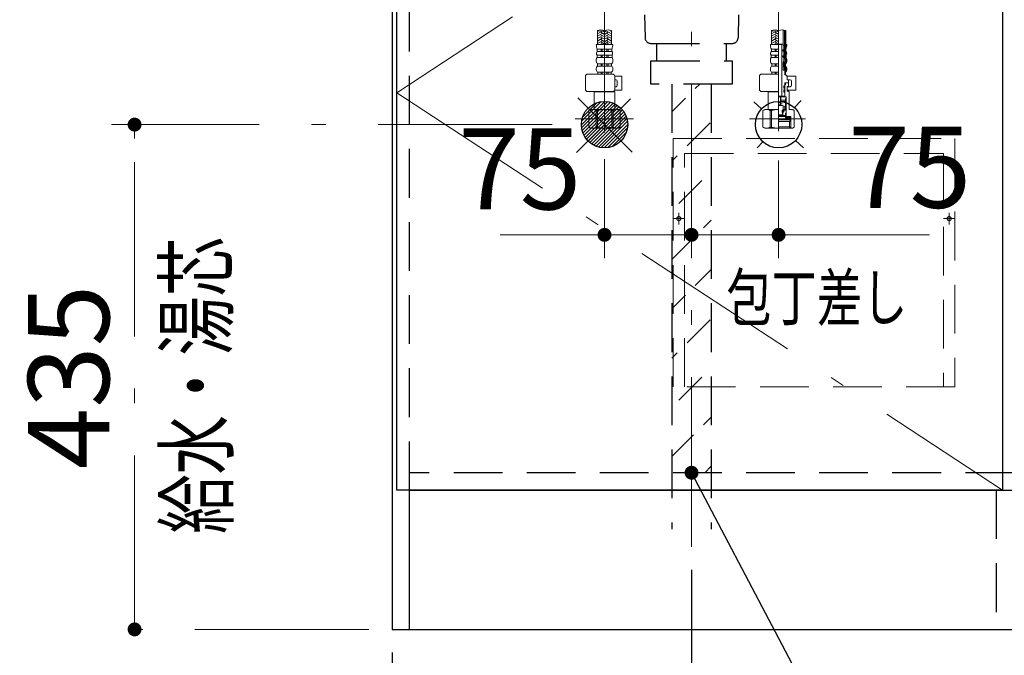
# Model space of a CAD drawing. Units: millimetres. Extents: x 210 to 8110, y 68 to 5608.
# Drawn here: x 1956 to 2805, y 938 to 1485 of the extents above; entities that cross this region are included whole.
import ezdxf

# ---------------------------------------------------------------- set-up
doc = ezdxf.new("R2010")
doc.units = ezdxf.units.MM
doc.header["$LTSCALE"] = 5
doc.linetypes.add('DASHDOT', pattern=[50.5, 30, -9, 2.5, -9])
doc.linetypes.add('HIDDEN', pattern=[12.6, 8.4, -4.2])
for name, color, linetype, lineweight, true_color in [('2', 136, 'Continuous', 9, 0x008080), ('4', 56, 'Continuous', 9, 0x808000), ('5', 96, 'Continuous', 9, 0x008000)]:
    doc.layers.add(name, color=color, linetype=linetype, lineweight=lineweight, true_color=true_color)
doc.layers.add('7', color=4, linetype='Continuous', lineweight=9)
doc.styles.get("Standard").update_dxf_attribs({"font": 'txt', "bigfont": 'bigfont'})
doc.styles.add('ＭＳ ゴシック', font='txt')
doc.dimstyles.get("Standard").update_dxf_attribs({"dimtxt": 0.18, "dimasz": 0.18, "dimexe": 0.18, "dimexo": 0.0625, "dimgap": 0.09, "dimtad": 0, "dimtih": 1, "dimtoh": 1, "dimdec": 4, "dimzin": 0, "dimdsep": 46, "dimtxsty": 'Standard', "dimcen": 0.09, "dimadec": 0, "dimazin": 0, "dimtfac": 1, "dimtdec": 4, "dimtofl": 0, "dimtmove": 0, "dimatfit": 3, "dimfxl": 1, "dimtolj": 1, "dimtzin": 0, "dimarcsym": 0})
pattern_1 = [(45, (-11477.3814, -8948.77335), (-0.561266008, 0.561266008), [])]
pattern_2 = [(45, (-17664.7859, -8113.3246), (-0.5, 0.5), [])]

# ---------------------------------------------------------------- blocks, each defined once
blk = doc.blocks.new('G10')
at = {"layer": '7', "color": 4, "linetype": 'HIDDEN', "lineweight": 30}
for p, q in [((2518.04, 1430), (2518.04, 1046.5)), ((2552.04, 1430), (2552.04, 1046.5))]:
    blk.add_line(p, q, dxfattribs=at)
at = {"layer": '7', "color": 4, "linetype": 'DASHDOT', "lineweight": 9}
blk.add_line((2535.04, 1430), (2535.04, 1031.28), dxfattribs=at)
blk = doc.blocks.new('G12')
at = {"layer": '7', "color": 4, "linetype": 'HIDDEN', "lineweight": 30}
for p, q in [((2476.04, 1650), (2476.04, 1643)), ((2594.04, 1650), (2594.04, 1643)), ((2476.04, 1643), (2594.04, 1643)), ((2480.04, 1643), (2480.04, 1639)), ((2480.04, 1639), (2590.04, 1639)), ((2484.94, 1639), (2484.94, 1624.5)), ((2488.54, 1639), (2488.54, 1618.5)), ((2581.54, 1639), (2581.54, 1618.5)), ((2585.14, 1639), (2585.14, 1624.5)), ((2590.04, 1643), (2590.04, 1639)), ((2484.94, 1624.5), (2488.54, 1624.5)), ((2581.54, 1624.5), (2585.14, 1624.5)), ((2488.54, 1618.5), (2581.54, 1618.5)), ((2488.54, 1618.5), (2491.54, 1615.5)), ((2491.54, 1615.5), (2578.54, 1615.5)), ((2491.54, 1615.5), (2494.93, 1469.88)), ((2578.54, 1615.5), (2575.16, 1469.88)), ((2581.54, 1618.5), (2578.54, 1615.5)), ((2499.93, 1465), (2570.16, 1465)), ((2505.04, 1450), (2505.04, 1465)), ((2565.04, 1450), (2565.04, 1465)), ((2500.04, 1430), (2500.04, 1450)), ((2500.04, 1450), (2570.04, 1450)), ((2570.04, 1450), (2570.04, 1430)), ((2570.04, 1430), (2500.04, 1430))]:
    blk.add_line(p, q, dxfattribs=at)
for centre, start, end in [((2499.93, 1470), 181.33131, 270), ((2570.16, 1470), 270, 358.66869)]:
    blk.add_arc(centre, 5, start, end, dxfattribs=at)
blk = doc.blocks.new('G11')
at = {"layer": '7', "color": 4, "linetype": 'DASHDOT', "lineweight": 9}
blk.add_line((2535.04, 1670), (2535.04, 1430), dxfattribs=at)
blk.add_blockref('G12', (0, 0))
blk = doc.blocks.new('G13')
at = {"layer": '5', "linetype": 'Continuous', "lineweight": 9}
h = blk.add_hatch(dxfattribs=at)
h.set_pattern_fill('', color=3, scale=0.05, style=0, pattern_type=2)
h.set_pattern_definition(pattern_1)
edge = h.paths.add_edge_path(flags=0)
edge.add_ellipse((2614.11, 1458.8), major_axis=(0, 0.6), ratio=0.541667, start_angle=360, end_angle=450)
edge.add_ellipse((2614.11, 1458.8), major_axis=(0, 0.6), ratio=0.541667, start_angle=90, end_angle=180)
edge.add_ellipse((2614.11, 1458.8), major_axis=(0, 0.6), ratio=0.541667, start_angle=180, end_angle=270)
edge.add_ellipse((2614.11, 1458.8), major_axis=(0, 0.6), ratio=0.541667, start_angle=270, end_angle=360)
h = blk.add_hatch(dxfattribs=at)
h.set_pattern_fill('', color=3, scale=0.05, style=0, pattern_type=2)
h.set_pattern_definition(pattern_1)
edge = h.paths.add_edge_path(flags=0)
edge.add_ellipse((2614.11, 1453.8), major_axis=(0, 0.6), ratio=0.541667, start_angle=270, end_angle=360)
edge.add_ellipse((2614.11, 1453.8), major_axis=(0, 0.6), ratio=0.541667, start_angle=360, end_angle=450)
edge.add_ellipse((2614.11, 1453.8), major_axis=(0, 0.6), ratio=0.541667, start_angle=90, end_angle=180)
edge.add_ellipse((2614.11, 1453.8), major_axis=(0, 0.6), ratio=0.541667, start_angle=180, end_angle=270)
h = blk.add_hatch(dxfattribs=at)
h.set_pattern_fill('', color=3, scale=0.05, style=0, pattern_type=2)
h.set_pattern_definition(pattern_2)
edge = h.paths.add_edge_path(flags=0)
edge.add_ellipse((2615.04, 1427.45), major_axis=(0, -1.05), ratio=0.47619, start_angle=0, end_angle=360)
h = blk.add_hatch(dxfattribs=at)
h.set_pattern_fill('', color=3, scale=0.05, style=0, pattern_type=2)
h.set_pattern_definition(pattern_2)
edge = h.paths.add_edge_path(flags=0)
edge.add_ellipse((2615.04, 1423.95), major_axis=(0, -1.05), ratio=0.47619, start_angle=0, end_angle=360)
at = {"layer": '5', "color": 96, "linetype": 'DASHDOT', "lineweight": 9, "true_color": 0x008000}
for p, q in [((2460.04, 1496.64), (2460.04, 1388.31)), ((2610.04, 1389.22), (2610.04, 1496.64)), ((2485.04, 1400), (2434.87, 1400)), ((2633.2, 1400), (2585.04, 1400))]:
    blk.add_line(p, q, dxfattribs=at)
at = {"layer": '5', "color": 96, "linetype": 'Continuous', "lineweight": 9, "true_color": 0x008000}
for p, q in [((2613.94, 1463.81), (2613.94, 1476.6)), ((2453.94, 1464), (2453.94, 1476.12)), ((2454.81, 1475.86), (2453.94, 1475.36)), ((2457.94, 1475.6), (2453.94, 1473.29)), ((2454.34, 1473.98), (2453.94, 1474.21)), ((2457.94, 1473.52), (2453.94, 1471.21)), ((2454.34, 1471.9), (2453.94, 1472.13)), ((2457.94, 1471.44), (2453.94, 1469.13)), ((2454.34, 1469.82), (2453.94, 1470.05)), ((2457.94, 1469.36), (2453.94, 1467.05)), ((2454.34, 1467.74), (2453.94, 1467.97)), ((2459.74, 1472.94), (2456.94, 1474.56)), ((2459.74, 1470.86), (2456.94, 1472.48)), ((2459.74, 1468.78), (2456.94, 1470.4)), ((2459.74, 1466.7), (2456.94, 1468.32)), ((2459.74, 1475.02), (2458.52, 1475.72)), ((2460.34, 1475.02), (2461.57, 1475.72)), ((2460.34, 1472.94), (2463.14, 1474.56)), ((2460.34, 1470.86), (2463.14, 1472.48)), ((2460.34, 1468.78), (2463.14, 1470.4)), ((2460.34, 1466.7), (2463.14, 1468.32)), ((2462.14, 1475.6), (2466.14, 1473.29)), ((2462.14, 1473.52), (2466.14, 1471.21)), ((2462.14, 1471.44), (2466.14, 1469.13)), ((2462.14, 1469.36), (2466.14, 1467.05)), ((2465.28, 1475.86), (2466.14, 1475.36)), ((2465.74, 1473.98), (2466.14, 1474.21)), ((2465.74, 1471.9), (2466.14, 1472.13)), ((2465.74, 1469.82), (2466.14, 1470.05)), ((2465.74, 1467.74), (2466.14, 1467.97)), ((2466.14, 1464), (2466.14, 1476.12)), ((2603.94, 1464), (2603.94, 1476.12)), ((2604.81, 1475.86), (2603.94, 1475.36)), ((2607.94, 1475.6), (2603.94, 1473.29)), ((2604.34, 1473.98), (2603.94, 1474.21)), ((2607.94, 1473.52), (2603.94, 1471.21)), ((2604.34, 1471.9), (2603.94, 1472.13)), ((2607.94, 1471.44), (2603.94, 1469.13)), ((2604.34, 1469.82), (2603.94, 1470.05)), ((2607.94, 1469.36), (2603.94, 1467.05)), ((2604.34, 1467.74), (2603.94, 1467.97)), ((2609.74, 1472.94), (2606.94, 1474.56)), ((2609.74, 1470.86), (2606.94, 1472.48)), ((2609.74, 1468.78), (2606.94, 1470.4)), ((2609.74, 1466.7), (2606.94, 1468.32)), ((2609.74, 1475.02), (2608.52, 1475.72)), ((2616.14, 1461.06), (2616.14, 1476.12)), ((2460.04, 1464), (2452.94, 1464)), ((2460.04, 1459.93), (2453.79, 1459.93)), ((2453.79, 1457.98), (2453.79, 1459.93)), ((2457.94, 1467.28), (2453.94, 1464.97)), ((2454.34, 1465.67), (2453.94, 1465.9)), ((2457.94, 1465.2), (2455.86, 1464)), ((2459.67, 1464.67), (2456.94, 1466.24)), ((2457.23, 1464), (2456.94, 1464.16)), ((2457.04, 1457.98), (2457.04, 1459.93)), ((2458.04, 1457.98), (2458.04, 1459.93)), ((2460.04, 1464), (2467.14, 1464)), ((2460.04, 1459.93), (2466.29, 1459.93)), ((2460.42, 1464.67), (2463.14, 1466.24)), ((2462.04, 1457.98), (2462.04, 1459.93)), ((2462.14, 1467.28), (2466.14, 1464.97)), ((2462.14, 1465.2), (2464.23, 1464)), ((2462.86, 1464), (2463.14, 1464.16)), ((2463.04, 1457.98), (2463.04, 1459.93)), ((2465.74, 1465.67), (2466.14, 1465.9)), ((2466.29, 1457.98), (2466.29, 1459.93)), ((2610.04, 1464), (2602.94, 1464)), ((2610.04, 1459.93), (2603.79, 1459.93)), ((2603.79, 1457.98), (2603.79, 1459.93)), ((2607.94, 1467.28), (2603.94, 1464.97)), ((2604.34, 1465.67), (2603.94, 1465.9)), ((2607.94, 1465.2), (2605.86, 1464)), ((2609.67, 1464.67), (2606.94, 1466.24)), ((2607.23, 1464), (2606.94, 1464.16)), ((2607.04, 1457.98), (2607.04, 1459.93)), ((2608.04, 1457.98), (2608.04, 1459.93)), ((2613.57, 1464.3), (2610.04, 1464.3)), ((2612.82, 1464.1), (2610.04, 1464.1)), ((2613.02, 1464.3), (2612.82, 1464.1)), ((2612.82, 1419.4), (2612.82, 1464.1)), ((2614.43, 1462.2), (2613.86, 1464.09)), ((2614.43, 1459.6), (2614.43, 1462.2)), ((2614.43, 1458), (2614.43, 1459.6)), ((2615.79, 1457.98), (2615.79, 1459.93)), ((2617.14, 1464), (2616.14, 1464)), ((2616.29, 1457.98), (2616.29, 1459.93)), ((2452.94, 1449.56), (2452.94, 1451.05)), ((2460.04, 1454.95), (2453.59, 1454.95)), ((2453.59, 1452.98), (2453.59, 1454.95)), ((2460.04, 1452.98), (2453.59, 1452.98)), ((2460.04, 1457.98), (2453.79, 1457.98)), ((2457.04, 1452.98), (2457.04, 1454.95)), ((2458.04, 1452.98), (2458.04, 1454.95)), ((2460.04, 1457.98), (2466.29, 1457.98)), ((2460.04, 1454.95), (2466.49, 1454.95)), ((2460.04, 1452.98), (2466.49, 1452.98)), ((2462.04, 1452.98), (2462.04, 1454.95)), ((2463.04, 1452.98), (2463.04, 1454.95)), ((2466.49, 1452.98), (2466.49, 1454.95)), ((2467.14, 1449.56), (2467.14, 1451.05)), ((2602.94, 1449.56), (2602.94, 1451.05)), ((2610.04, 1454.95), (2603.59, 1454.95)), ((2603.59, 1452.98), (2603.59, 1454.95)), ((2610.04, 1452.98), (2603.59, 1452.98)), ((2610.04, 1457.98), (2603.79, 1457.98)), ((2607.04, 1452.98), (2607.04, 1454.95)), ((2608.04, 1452.98), (2608.04, 1454.95)), ((2613.78, 1458.4), (2613.78, 1459.2)), ((2613.78, 1453.4), (2613.78, 1454.2)), ((2613.98, 1459.4), (2614.23, 1459.4)), ((2613.98, 1458.2), (2614.23, 1458.2)), ((2613.98, 1454.4), (2614.23, 1454.4)), ((2613.98, 1453.2), (2614.23, 1453.2)), ((2614.43, 1454.6), (2614.43, 1458)), ((2614.43, 1453), (2614.43, 1454.6)), ((2614.43, 1449), (2614.43, 1453)), ((2615.99, 1452.98), (2615.99, 1454.95)), ((2616.49, 1452.98), (2616.49, 1454.95)), ((2616.64, 1449.56), (2616.64, 1451.05)), ((2617.14, 1449.56), (2617.14, 1451.05)), ((2452.94, 1442.36), (2452.94, 1443.31)), ((2460.04, 1447.42), (2454.09, 1447.42)), ((2454.09, 1445.5), (2454.09, 1447.42)), ((2460.04, 1445.5), (2454.09, 1445.5)), ((2457.04, 1445.5), (2457.04, 1447.42)), ((2458.04, 1445.5), (2458.04, 1447.42)), ((2460.04, 1447.42), (2465.99, 1447.42)), ((2460.04, 1445.5), (2465.99, 1445.5)), ((2462.04, 1445.5), (2462.04, 1447.42)), ((2463.04, 1445.5), (2463.04, 1447.42)), ((2465.99, 1445.5), (2465.99, 1447.42)), ((2467.14, 1442.36), (2467.14, 1443.31)), ((2602.94, 1442.36), (2602.94, 1443.31)), ((2610.04, 1447.42), (2604.09, 1447.42)), ((2604.09, 1445.5), (2604.09, 1447.42)), ((2610.04, 1445.5), (2604.09, 1445.5)), ((2607.04, 1445.5), (2607.04, 1447.42)), ((2608.04, 1445.5), (2608.04, 1447.42)), ((2613.98, 1442), (2613.98, 1449)), ((2613.98, 1449), (2614.43, 1449)), ((2615.49, 1445.5), (2615.49, 1447.42)), ((2615.99, 1445.5), (2615.99, 1447.42)), ((2616.18, 1442), (2616.18, 1444.64)), ((2616.64, 1442.36), (2616.64, 1443.31)), ((2617.14, 1442.36), (2617.14, 1443.31)), ((2443.49, 1425.5), (2443.49, 1436.5)), ((2466.8, 1438.5), (2445.49, 1438.5)), ((2460.04, 1440.12), (2454.19, 1440.12)), ((2454.19, 1440.12), (2454.19, 1438.5)), ((2460.04, 1438.5), (2454.19, 1438.5)), ((2457.04, 1440.12), (2457.04, 1438.5)), ((2458.04, 1440.12), (2458.04, 1438.5)), ((2460.04, 1440.12), (2465.89, 1440.12)), ((2460.04, 1438.5), (2465.89, 1438.5)), ((2462.04, 1440.12), (2462.04, 1438.5)), ((2463.04, 1440.12), (2463.04, 1438.5)), ((2465.89, 1440.12), (2465.89, 1438.5)), ((2468.79, 1436.7), (2474.81, 1436.7)), ((2468.8, 1425.5), (2468.8, 1436.5)), ((2474.81, 1424.7), (2474.81, 1436.7)), ((2593.49, 1425.5), (2593.49, 1436.5)), ((2610.04, 1438.5), (2595.49, 1438.5)), ((2610.04, 1440.12), (2604.19, 1440.12)), ((2604.19, 1440.12), (2604.19, 1438.5)), ((2610.04, 1438.5), (2604.19, 1438.5)), ((2607.04, 1440.12), (2607.04, 1438.5)), ((2608.04, 1440.12), (2608.04, 1438.5)), ((2613.98, 1442), (2616.14, 1442)), ((2615.39, 1441), (2616.14, 1441)), ((2615.39, 1438), (2615.39, 1441)), ((2615.89, 1438.5), (2615.39, 1438.5)), ((2615.39, 1438), (2616.54, 1438)), ((2615.89, 1440.12), (2615.89, 1438.5)), ((2616.14, 1441), (2616.14, 1442)), ((2616.18, 1442), (2616.14, 1442)), ((2616.54, 1437), (2616.54, 1438)), ((2617.54, 1437), (2616.54, 1437)), ((2617.54, 1437), (2617.54, 1433.5)), ((2617.55, 1436.7), (2624.85, 1436.7)), ((2624.85, 1424.7), (2624.85, 1436.7)), ((2468.8, 1433.7), (2470.01, 1433.7)), ((2468.8, 1427.7), (2470.01, 1427.7)), ((2471.01, 1428.7), (2471.01, 1432.7)), ((2614.54, 1426.8), (2614.54, 1428.1)), ((2615.29, 1428.5), (2614.94, 1428.5)), ((2615.29, 1426.4), (2614.94, 1426.4)), ((2615.49, 1431), (2618.34, 1431)), ((2618.34, 1431), (2615.49, 1431)), ((2615.49, 1431), (2615.49, 1428.7)), ((2615.49, 1430.8), (2615.99, 1430.8)), ((2615.49, 1429.7), (2615.99, 1429.7)), ((2615.49, 1428.92), (2615.54, 1428.92)), ((2615.49, 1426.2), (2615.49, 1425.2)), ((2615.99, 1429.7), (2615.54, 1428.92)), ((2615.54, 1419), (2615.54, 1428.92)), ((2615.99, 1430.8), (2616.19, 1431)), ((2615.99, 1429.7), (2615.99, 1430.8)), ((2617.54, 1433.5), (2618.34, 1433.5)), ((2618.34, 1427.9), (2617.54, 1427.9)), ((2617.54, 1427.9), (2617.54, 1423.8)), ((2620.05, 1433.7), (2617.55, 1433.7)), ((2617.55, 1427.7), (2620.05, 1427.7)), ((2618.34, 1433.5), (2618.54, 1433.3)), ((2618.54, 1431.2), (2618.34, 1431)), ((2618.34, 1431), (2618.54, 1430.8)), ((2618.54, 1428.1), (2618.34, 1427.9)), ((2618.54, 1433.3), (2618.54, 1431.2)), ((2618.54, 1428.1), (2618.54, 1430.8)), ((2621.05, 1428.7), (2621.05, 1432.7)), ((2466.8, 1423.5), (2445.49, 1423.5)), ((2451.24, 1423.5), (2451.04, 1423.3)), ((2451.04, 1420.63), (2451.04, 1423.3)), ((2451.04, 1423.3), (2460.04, 1423.3)), ((2451.04, 1420.63), (2451.04, 1408)), ((2469.04, 1423.3), (2460.04, 1423.3)), ((2468.54, 1423.8), (2467.86, 1423.8)), ((2468.54, 1423.8), (2469.04, 1423.3)), ((2468.68, 1424.7), (2474.81, 1424.7)), ((2469.04, 1420.63), (2469.04, 1423.3)), ((2469.04, 1420.63), (2469.04, 1408)), ((2610.04, 1423.5), (2595.49, 1423.5)), ((2601.24, 1423.5), (2601.04, 1423.3)), ((2601.04, 1420.63), (2601.04, 1423.3)), ((2601.04, 1423.3), (2610.04, 1423.3)), ((2601.04, 1420.63), (2601.04, 1408)), ((2614.99, 1419.4), (2610.04, 1419.4)), ((2610.04, 1419), (2616.44, 1419)), ((2616.57, 1419), (2610.04, 1419)), ((2611.74, 1418.5), (2611.74, 1411.47)), ((2611.94, 1415), (2611.94, 1419)), ((2614.54, 1424.6), (2614.54, 1423.3)), ((2615.29, 1425), (2614.94, 1425)), ((2615.29, 1422.9), (2614.94, 1422.9)), ((2615.49, 1422.7), (2615.49, 1419.9)), ((2616.44, 1417.5), (2615.94, 1417.5)), ((2615.94, 1407.43), (2615.94, 1417.5)), ((2616.44, 1404.9), (2616.44, 1419)), ((2616.57, 1402.3), (2616.57, 1419)), ((2618.54, 1423.8), (2617.54, 1423.8)), ((2617.55, 1424.7), (2624.85, 1424.7)), ((2618.54, 1423.8), (2619.04, 1423.3)), ((2619.04, 1423.3), (2619.04, 1408)), ((2610.04, 1414.04), (2613.04, 1413.51)), ((2610.04, 1413.04), (2613.04, 1412.51)), ((2610.04, 1412.04), (2613.04, 1411.51)), ((2610.04, 1411.47), (2613.54, 1411.47)), ((2615.94, 1415), (2611.74, 1415)), ((2611.94, 1416), (2615.94, 1416)), ((2613.54, 1411.47), (2615.54, 1410.56)), ((2614.04, 1411.25), (2614.04, 1407.43)), ((2615.54, 1407.91), (2615.54, 1410.56)), ((2448.04, 1408), (2446.54, 1407.13)), ((2446.54, 1392.87), (2446.54, 1407.13)), ((2446.54, 1407.13), (2446.56, 1407.13)), ((2446.56, 1392.87), (2446.56, 1407.13)), ((2448.04, 1408), (2451.04, 1408)), ((2448.94, 1408), (2460.04, 1408)), ((2450.09, 1408), (2460.04, 1408)), ((2452.74, 1392.87), (2452.74, 1407.13)), ((2452.74, 1407.13), (2453.86, 1407.13)), ((2453.86, 1392.87), (2453.86, 1407.13)), ((2470, 1408), (2460.04, 1408)), ((2471.14, 1408), (2460.04, 1408)), ((2466.23, 1392.87), (2466.23, 1407.13)), ((2467.34, 1407.13), (2466.23, 1407.13)), ((2467.34, 1392.87), (2467.34, 1407.13)), ((2472.04, 1408), (2469.04, 1408)), ((2472.04, 1408), (2473.54, 1407.13)), ((2473.53, 1392.87), (2473.53, 1407.13)), ((2473.54, 1407.13), (2473.53, 1407.13)), ((2473.54, 1392.87), (2473.54, 1407.13)), ((2598.04, 1408), (2596.54, 1407.13)), ((2596.54, 1392.87), (2596.54, 1407.13)), ((2596.54, 1407.13), (2596.56, 1407.13)), ((2596.56, 1392.87), (2596.56, 1407.13)), ((2598.04, 1408), (2601.04, 1408)), ((2598.94, 1408), (2610.04, 1408)), ((2600.09, 1408), (2610.04, 1408)), ((2602.74, 1392.87), (2602.74, 1407.13)), ((2602.74, 1407.13), (2603.86, 1407.13)), ((2603.86, 1392.87), (2603.86, 1407.13)), ((2610.04, 1403.31), (2613.04, 1403.31)), ((2610.04, 1402.8), (2616.44, 1402.8)), ((2610.04, 1402.3), (2616.57, 1402.3)), ((2610.04, 1402), (2620.52, 1402)), ((2613.04, 1407.43), (2614.04, 1407.43)), ((2613.04, 1405.43), (2613.04, 1407.43)), ((2613.04, 1405.43), (2613.54, 1405.43)), ((2613.04, 1403.31), (2613.54, 1404.2)), ((2613.99, 1406.88), (2613.1, 1405.98)), ((2613.14, 1407.03), (2613.54, 1407.43)), ((2613.94, 1405.83), (2613.54, 1405.43)), ((2613.54, 1405.43), (2613.54, 1404.2)), ((2614.24, 1406.01), (2613.74, 1405.51)), ((2613.74, 1405.51), (2613.74, 1403.8)), ((2614.04, 1407.91), (2615.54, 1407.91)), ((2614.54, 1406.01), (2614.24, 1406.01)), ((2614.54, 1407.43), (2614.54, 1406.01)), ((2615.94, 1407.43), (2614.54, 1407.43)), ((2615.94, 1403.4), (2615.94, 1404.7)), ((2615.95, 1404.24), (2616.41, 1404.7)), ((2616.01, 1403.59), (2616.57, 1404.15)), ((2616.34, 1404.8), (2616.04, 1404.8)), ((2616.34, 1403.3), (2616.04, 1403.3)), ((2616.04, 1400), (2616.04, 1402)), ((2616.04, 1400.84), (2616.88, 1400)), ((2618.29, 1400), (2616.29, 1402)), ((2616.44, 1403.2), (2616.44, 1402.8)), ((2616.87, 1402), (2616.57, 1402.3)), ((2619.71, 1400), (2617.71, 1402)), ((2622.04, 1408), (2619.04, 1408)), ((2620.29, 1400.83), (2619.12, 1402)), ((2620.29, 1402), (2620.29, 1400)), ((2620.52, 1399), (2620.52, 1402)), ((2622.04, 1408), (2623.54, 1407.13)), ((2623.54, 1392.87), (2623.54, 1407.13)), ((2448.04, 1392), (2446.54, 1392.87)), ((2446.54, 1392.87), (2446.56, 1392.87)), ((2448.04, 1392), (2460.04, 1392)), ((2452.74, 1392.87), (2453.86, 1392.87)), ((2472.04, 1392), (2460.04, 1392)), ((2467.34, 1392.87), (2466.23, 1392.87)), ((2472.04, 1392), (2473.54, 1392.87)), ((2473.54, 1392.87), (2473.53, 1392.87)), ((2598.04, 1392), (2596.54, 1392.87)), ((2596.54, 1392.87), (2596.56, 1392.87)), ((2598.04, 1392), (2610.04, 1392)), ((2602.74, 1392.87), (2603.86, 1392.87)), ((2610.04, 1400), (2620.29, 1400)), ((2610.04, 1399), (2620.52, 1399)), ((2610.04, 1397.82), (2619.34, 1397.82)), ((2610.04, 1393.18), (2619.34, 1393.18)), ((2610.04, 1392), (2622.04, 1392)), ((2619.34, 1397.82), (2620.52, 1399)), ((2619.34, 1397.82), (2619.34, 1393.18)), ((2619.34, 1393.18), (2620.52, 1392)), ((2620.52, 1399), (2620.52, 1392)), ((2622.04, 1392), (2623.54, 1392.87))]:
    blk.add_line(p, q, dxfattribs=at)
at = {"layer": '5', "color": 96, "linetype": 'HIDDEN', "lineweight": 9, "true_color": 0x008000}
for p, q in [((2615.14, 1461.24), (2615.14, 1476.41)), ((2615.64, 1461.15), (2615.64, 1476.28)), ((2614.79, 1457.98), (2614.79, 1459.93)), ((2615.29, 1457.98), (2615.29, 1459.93)), ((2614.99, 1452.98), (2614.99, 1454.95)), ((2615.49, 1452.98), (2615.49, 1454.95)), ((2615.64, 1449.56), (2615.64, 1451.05)), ((2616.14, 1449.56), (2616.14, 1451.05)), ((2614.49, 1445.5), (2614.49, 1447.42)), ((2614.99, 1445.5), (2614.99, 1447.42)), ((2615.18, 1442), (2615.18, 1443.99)), ((2615.68, 1442), (2615.68, 1444.23))]:
    blk.add_line(p, q, dxfattribs=at)
at = {"layer": '5', "color": 96, "linetype": 'Continuous', "lineweight": 9, "true_color": 0x008000}
for centre, radius, start, end in [((2456.99, 1467.49), 9.15, 70.52878, 109.47122), ((2463.09, 1467.49), 9.15, 70.52878, 109.47122), ((2606.99, 1467.49), 9.15, 70.52878, 109.47122), ((2613.09, 1467.49), 9.15, 70.52878, 109.47122), ((2456.99, 1484.75), 9.15, 250.52878, 289.47122), ((2606.99, 1484.75), 9.15, 250.52878, 289.47122), ((2463.13, 1464), 10.18, 180, 203.5759), ((2456.96, 1464), 10.18, 336.4241, 0), ((2613.13, 1464), 10.18, 180, 203.5759), ((2613.57, 1464), 0.3, 16.94922, 90), ((2614.23, 1459.6), 0.2, 270, 0), ((2616.29, 1459.93), 0.5, 156.4241, 180), ((2606.96, 1464), 9.68, 336.4241, 0), ((2606.96, 1464), 10.18, 336.4241, 0), ((2456.13, 1451.05), 3.18, 142.72028, 180), ((2455.16, 1456.37), 2.11, 130.17684, 222.28767), ((2464.93, 1456.37), 2.11, 317.71233, 49.82316), ((2463.96, 1451.05), 3.18, 0, 37.27972), ((2606.13, 1451.05), 3.18, 142.72028, 180), ((2605.16, 1456.37), 2.11, 130.17684, 222.28767), ((2613.98, 1459.2), 0.2, 90, 180), ((2613.98, 1458.4), 0.2, 180, 270), ((2613.98, 1454.2), 0.2, 90, 180), ((2613.98, 1453.4), 0.2, 180, 270), ((2614.23, 1458), 0.2, 0, 90), ((2614.23, 1454.6), 0.2, 270, 0), ((2614.23, 1453), 0.2, 0, 90), ((2616.29, 1457.98), 0.5, 180, 229.82316), ((2614.93, 1456.37), 1.61, 317.71233, 49.82316), ((2616.49, 1454.95), 0.5, 137.71233, 180), ((2616.49, 1452.98), 0.5, 180, 217.27972), ((2613.96, 1451.05), 2.68, 0, 37.27972), ((2614.93, 1456.37), 2.11, 317.71233, 49.82316), ((2613.96, 1451.05), 3.18, 0, 37.27972), ((2455.51, 1449.56), 2.57, 180, 236.50567), ((2455.61, 1443.31), 2.67, 124.6983, 180), ((2464.58, 1449.56), 2.57, 303.49433, 0), ((2464.47, 1443.31), 2.67, 0, 55.3017), ((2605.51, 1449.56), 2.57, 180, 236.50567), ((2605.61, 1443.31), 2.67, 124.6983, 180), ((2615.99, 1447.42), 0.5, 123.49433, 180), ((2615.99, 1445.5), 0.5, 180, 235.3017), ((2614.47, 1443.31), 2.17, 0, 55.3017), ((2614.58, 1449.56), 2.07, 303.49433, 0), ((2614.58, 1449.56), 2.57, 303.49433, 0), ((2614.47, 1443.31), 2.67, 0, 55.3017), ((2445.49, 1436.5), 2, 90, 180), ((2455.59, 1442.36), 2.64, 180, 238.17414), ((2464.5, 1442.36), 2.64, 301.82586, 0), ((2466.8, 1436.5), 2, 0, 90), ((2595.49, 1436.5), 2, 90, 180), ((2605.59, 1442.36), 2.64, 180, 238.17414), ((2615.89, 1440.12), 0.5, 121.82586, 180), ((2614.5, 1442.36), 2.14, 301.82586, 0), ((2614.5, 1442.36), 2.64, 301.82586, 0), ((2445.49, 1425.5), 2, 180.001, 270), ((2466.8, 1425.5), 2, 270, 0), ((2470.01, 1432.7), 1, 0, 90), ((2470.01, 1428.7), 1, 270, 0), ((2595.49, 1425.5), 2, 180.001, 270), ((2614.94, 1428.1), 0.4, 90, 180), ((2614.94, 1426.8), 0.4, 180, 270), ((2615.29, 1428.7), 0.2, 270, 0), ((2615.29, 1426.2), 0.2, 0, 90), ((2620.05, 1432.7), 1, 0, 90), ((2620.05, 1428.7), 1, 270, 0), ((2611.24, 1418.5), 0.5, 0, 90), ((2614.94, 1424.6), 0.4, 90, 180), ((2614.94, 1423.3), 0.4, 180, 270), ((2614.99, 1419.9), 0.5, 270, 0), ((2615.29, 1425.2), 0.2, 270, 0), ((2615.29, 1422.7), 0.2, 0, 90), ((2449.65, 1402.05), 5.95, 90, 121.29233), ((2449.65, 1402.05), 5.95, 58.7112, 90), ((2460.04, 1385.48), 22.52, 90, 105.94239), ((2460.04, 1385.48), 22.52, 74.05761, 90), ((2470.44, 1402.05), 5.95, 90, 121.2888), ((2470.44, 1402.05), 5.95, 58.70767, 90), ((2599.65, 1402.05), 5.95, 90, 121.29233), ((2599.65, 1402.05), 5.95, 58.7112, 90), ((2610.04, 1385.48), 22.52, 90, 105.94239), ((2614.74, 1403.8), 1, 180.001, 270), ((2616.04, 1404.7), 0.1, 90, 180.001), ((2616.04, 1403.4), 0.1, 180.001, 270), ((2616.34, 1404.9), 0.1, 270, 0), ((2616.34, 1403.2), 0.1, 0, 90), ((2449.65, 1397.95), 5.95, 238.70767, 270), ((2449.65, 1397.95), 5.95, 270, 301.2888), ((2460.04, 1414.52), 22.52, 254.05761, 270), ((2460.04, 1414.52), 22.52, 270, 285.94239), ((2470.44, 1397.95), 5.95, 238.7112, 270), ((2470.44, 1397.95), 5.95, 270, 301.29233), ((2599.65, 1397.95), 5.95, 238.70767, 270), ((2599.65, 1397.95), 5.95, 270, 301.2888), ((2610.04, 1414.52), 22.52, 254.05761, 270)]:
    blk.add_arc(centre, radius, start, end, dxfattribs=at)
at = {"layer": '5', "color": 96, "linetype": 'HIDDEN', "lineweight": 9, "true_color": 0x008000}
for centre, radius, start, end in [((2616.29, 1459.93), 1.5, 156.4241, 180), ((2606.96, 1464), 8.68, 336.4241, 340.46174), ((2616.29, 1459.93), 1, 156.4241, 180), ((2606.96, 1464), 9.18, 336.4241, 341.00614), ((2616.29, 1457.98), 1.5, 180, 229.82316), ((2616.49, 1454.95), 1.5, 137.71233, 180), ((2616.49, 1452.98), 1.5, 180, 217.27972), ((2616.29, 1457.98), 1, 180, 229.82316), ((2613.96, 1451.05), 1.68, 0, 37.27972), ((2614.93, 1456.37), 0.614, 317.71233, 49.82316), ((2616.49, 1454.95), 1, 137.71233, 180), ((2616.49, 1452.98), 1, 180, 217.27972), ((2614.93, 1456.37), 1.11, 317.71233, 49.82316), ((2613.96, 1451.05), 2.18, 0, 37.27972), ((2615.99, 1447.42), 1.5, 123.49433, 180), ((2615.99, 1445.5), 1.5, 180, 229.08035), ((2615.99, 1447.42), 1, 123.49433, 180), ((2615.99, 1445.5), 1, 180, 235.3017), ((2614.68, 1443.99), 0.5, 0, 49.08035), ((2614.58, 1449.56), 1.07, 303.49433, 0), ((2614.47, 1443.31), 1.67, 52.64381, 55.3017), ((2614.58, 1449.56), 1.57, 303.49433, 0), ((2615.18, 1444.23), 0.5, 0, 52.64381)]:
    blk.add_arc(centre, radius, start, end, dxfattribs=at)
at = {"layer": '5', "color": 96, "linetype": 'Continuous', "lineweight": 9, "true_color": 0x008000}
for centre, major_axis, ratio in [((2614.11, 1458.8), (0, 0.6), 0.541667), ((2614.11, 1453.8), (0, 0.6), 0.541667), ((2615.04, 1427.45), (0, -1.05), 0.47619), ((2615.04, 1423.95), (0, -1.05), 0.47619)]:
    blk.add_ellipse(centre, major_axis=major_axis, ratio=ratio, dxfattribs=at)
blk = doc.blocks.new('_DOT')
at = {"color": 0}
blk.add_line((-0.5, 0), (-1, 0), dxfattribs=at)
at = {"color": 0, "const_width": 0.5}
blk.add_lwpolyline([(-0.25, 0, 1), (0.25, 0, 1)], format="xyb", close=True, dxfattribs=at)
blk = doc.blocks.new('Dim17')
at = {"layer": '7', "color": 4, "linetype": 'Continuous', "lineweight": 30}
for p, q in [((2535.04, 1011.28), (2535.04, 720)), ((2277.04, 940), (2277.04, 720)), ((2277.04, 740), (2535.04, 740))]:
    blk.add_line(p, q, dxfattribs=at)
at = {"layer": '7', "color": 4, "linetype": 'Continuous', "lineweight": 30, "xscale": 12, "yscale": 12, "zscale": 12}
for p, rotation in [((2277.04, 740), 179.9999999999998), ((2535.04, 740), 359.9999999999997)]:
    blk.add_blockref('_DOT', p, dxfattribs=dict(at, rotation=rotation))
at = {"layer": '7', "color": 4, "linetype": 'Continuous', "lineweight": 9, "insert": (2406.04, 740), "char_height": 70, "width": 900, "attachment_point": 8, "style": 'ＭＳ ゴシック'}
blk.add_mtext('258', dxfattribs=at)
blk = doc.blocks.new('Dim18')
at = {"layer": '2', "color": 136, "linetype": 'Continuous', "lineweight": 30, "true_color": 0x008080}
for p, q in [((2277.04, 940), (2277.04, 570)), ((3773.04, 940), (3773.04, 570)), ((2277.04, 590), (3773.04, 590))]:
    blk.add_line(p, q, dxfattribs=at)
at = {"layer": '2', "color": 136, "linetype": 'Continuous', "lineweight": 30, "true_color": 0x008080, "xscale": 12, "yscale": 12, "zscale": 12}
for p, rotation in [((2277.04, 590), 179.9999999999998), ((3773.04, 590), 359.9999999999997)]:
    blk.add_blockref('_DOT', p, dxfattribs=dict(at, rotation=rotation))
at = {"layer": '2', "color": 136, "linetype": 'Continuous', "lineweight": 9, "true_color": 0x008080, "insert": (3025.04, 590), "char_height": 80, "width": 1352.381, "attachment_point": 8, "style": 'ＭＳ ゴシック'}
blk.add_mtext('1496', dxfattribs=at)
blk = doc.blocks.new('Dim19')
at = {"layer": '5', "color": 96, "linetype": 'DASHDOT', "lineweight": 9, "true_color": 0x008000}
for p, q in [((2414.87, 1395), (2035.04, 1395)), ((2055.04, 960), (2055.04, 1395)), ((2257.04, 960), (2035.04, 960))]:
    blk.add_line(p, q, dxfattribs=at)
at = {"layer": '5', "color": 96, "linetype": 'DASHDOT', "lineweight": 9, "true_color": 0x008000, "xscale": 12, "yscale": 12, "zscale": 12}
for p, rotation in [((2055.04, 1395), 89.99999999999959), ((2055.04, 960), 269.9999999999998)]:
    blk.add_blockref('_DOT', p, dxfattribs=dict(at, rotation=rotation))
at = {"layer": '5', "color": 96, "linetype": 'Continuous', "lineweight": 9, "true_color": 0x008000, "insert": (2055.04, 1177.5), "char_height": 70, "width": 900, "attachment_point": 8, "rotation": 90, "style": 'ＭＳ ゴシック'}
blk.add_mtext('435', dxfattribs=at)
blk = doc.blocks.new('G16')
at = {"layer": '4', "color": 56, "linetype": 'HIDDEN', "lineweight": 9, "true_color": 0x808000}
for p, q in [((2519.04, 1383), (2762.04, 1383)), ((2519.04, 1169), (2519.04, 1383)), ((2762.04, 1383), (2762.04, 1169)), ((2529.04, 1169), (2529.04, 1370)), ((2529.04, 1370), (2752.04, 1370)), ((2752.04, 1370), (2752.04, 1169)), ((2524.04, 1309), (2524.04, 1319)), ((2757.04, 1309), (2757.04, 1319)), ((2519.04, 1314), (2529.04, 1314)), ((2752.04, 1314), (2762.04, 1314)), ((2762.04, 1169), (2519.04, 1169))]:
    blk.add_line(p, q, dxfattribs=at)
for centre in [(2524.04, 1314), (2757.04, 1314)]:
    blk.add_circle(centre, 1.75, dxfattribs=at)
blk = doc.blocks.new('G15')
blk.add_blockref('G16', (0, 0))
at = {"layer": '4', "color": 56, "linetype": 'Continuous', "lineweight": 9, "true_color": 0x808000, "insert": (2643.04, 1246), "char_height": 40, "width": 202.0864, "attachment_point": 5}
blk.add_mtext('{\\fＭＳ ゴシック;\\W0.714286;包丁差し}', dxfattribs=at)
blk = doc.blocks.new('G18')
at = {"layer": '5', "color": 96, "linetype": 'Continuous', "lineweight": 30, "true_color": 0x008000}
for p, q in [((2460.24, 1415), (2440.05, 1394.8)), ((2457.22, 1414.8), (2440.25, 1397.83)), ((2462.87, 1414.8), (2440.25, 1392.17)), ((2465.22, 1414.32), (2440.73, 1389.82)), ((2453.48, 1413.89), (2441.15, 1401.56)), ((2467.35, 1413.62), (2441.43, 1387.7)), ((2469.29, 1412.73), (2442.31, 1385.75)), ((2471.07, 1411.68), (2443.36, 1383.97)), ((2472.7, 1410.49), (2444.56, 1382.34)), ((2474.19, 1409.14), (2445.9, 1380.86)), ((2475.53, 1407.66), (2447.39, 1379.51)), ((2476.73, 1406.03), (2449.02, 1378.32)), ((2477.78, 1404.25), (2450.8, 1377.27)), ((2478.66, 1402.3), (2452.74, 1376.38)), ((2479.36, 1400.18), (2454.87, 1375.68)), ((2479.84, 1397.83), (2457.22, 1375.2)), ((2480.04, 1395.2), (2459.84, 1375)), ((2479.84, 1392.17), (2462.87, 1375.2)), ((2478.94, 1388.44), (2466.61, 1376.11))]:
    blk.add_line(p, q, dxfattribs=at)
blk = doc.blocks.new('Dim20')
at = {"layer": '5', "color": 96, "linetype": 'Continuous', "lineweight": 9, "true_color": 0x008000}
for p, q in [((2460.04, 1365.16), (2460.04, 1280)), ((2535.04, 1363.6), (2535.04, 1280)), ((2535.04, 1300), (2370.04, 1300))]:
    blk.add_line(p, q, dxfattribs=at)
at = {"layer": '5', "color": 96, "linetype": 'Continuous', "lineweight": 9, "true_color": 0x008000, "xscale": 12, "yscale": 12, "zscale": 12}
for p, rotation in [((2460.04, 1300), 359.9999999999997), ((2535.04, 1300), 179.9999999999994)]:
    blk.add_blockref('_DOT', p, dxfattribs=dict(at, rotation=rotation))
at = {"layer": '5', "color": 96, "linetype": 'Continuous', "lineweight": 9, "true_color": 0x008000, "insert": (2440.04, 1300), "char_height": 70, "width": 566.6667, "attachment_point": 9, "style": 'ＭＳ ゴシック'}
blk.add_mtext('75', dxfattribs=at)
blk = doc.blocks.new('Dim21')
at = {"layer": '5', "color": 96, "linetype": 'Continuous', "lineweight": 9, "true_color": 0x008000}
for p, q in [((2535.04, 1367.49), (2535.04, 1280)), ((2610.04, 1364.22), (2610.04, 1280)), ((2535.04, 1300), (2740.04, 1300))]:
    blk.add_line(p, q, dxfattribs=at)
at = {"layer": '5', "color": 96, "linetype": 'Continuous', "lineweight": 9, "true_color": 0x008000, "xscale": 12, "yscale": 12, "zscale": 12}
for p, rotation in [((2535.04, 1300), 359.9999999999997), ((2610.04, 1300), 179.9999999999994)]:
    blk.add_blockref('_DOT', p, dxfattribs=dict(at, rotation=rotation))
at = {"layer": '5', "color": 96, "linetype": 'Continuous', "lineweight": 9, "true_color": 0x008000, "insert": (2670.04, 1301.41), "char_height": 70, "width": 566.6667, "attachment_point": 7, "style": 'ＭＳ ゴシック'}
blk.add_mtext('75', dxfattribs=at)
blk = doc.blocks.new('G17')
at = {"layer": '5', "color": 96, "linetype": 'Continuous', "lineweight": 30, "true_color": 0x008000}
for p, q in [((2482.283, 1417.239), (2435.873, 1370.829)), ((2483.884, 1371.16), (2437.101, 1417.943)), ((2595.348, 1408.566), (2588.658, 1414.741)), ((2629.357, 1415.922), (2623.61, 1409.696)), ((2596.479, 1380.304), (2591.546, 1374.96)), ((2631.578, 1375.123), (2624.74, 1381.434))]:
    blk.add_line(p, q, dxfattribs=at)
for centre in [(2460.044, 1395), (2610.044, 1395)]:
    blk.add_circle(centre, 20, dxfattribs=at)
blk.add_blockref('G18', (0, 0))
at = {"layer": '5', "color": 96, "linetype": 'Continuous', "lineweight": 9, "true_color": 0x008000}
dim = blk.add_linear_dim(base=(2460.044, 1300), p1=(2535.044, 1383.603), p2=(2460.044, 1385.159), angle=180, dimstyle='Standard', override={"dimscale": 1, "dimtxt": 70, "dimasz": 12, "dimexe": 20, "dimexo": 20, "dimgap": 0, "dimtad": 1, "dimtih": 0, "dimtoh": 0, "dimdec": 2, "dimzin": 8, "dimtxsty": 'ＭＳ ゴシック', "dimblk1": 'DOT', "dimblk2": 'DOT', "dimsah": 1, "dimse1": 0, "dimse2": 0, "dimtix": 0, "dimtofl": 1, "dimtmove": 1, "dimatfit": 2, "dimtzin": 8}, dxfattribs=at)
dim.commit()
dim.dimension.update_dxf_attribs({"geometry": 'Dim20', "text_midpoint": (2405.044, 1300), "dimtype": 160})
dim = blk.add_linear_dim(base=(2610.044, 1300), p1=(2535.044, 1387.493), p2=(2610.044, 1384.217), dimstyle='Standard', override={"dimscale": 1, "dimtxt": 70, "dimasz": 12, "dimexe": 20, "dimexo": 20, "dimgap": 0, "dimtad": 1, "dimtih": 0, "dimtoh": 0, "dimdec": 2, "dimzin": 8, "dimtxsty": 'ＭＳ ゴシック', "dimblk1": 'DOT', "dimblk2": 'DOT', "dimsah": 1, "dimse1": 0, "dimse2": 0, "dimtix": 0, "dimtofl": 1, "dimtmove": 2, "dimatfit": 2, "dimtzin": 8}, dxfattribs=at)
dim.commit()
dim.dimension.update_dxf_attribs({"geometry": 'Dim21', "text_midpoint": (2705.044, 1336.406), "dimtype": 160})

msp = doc.modelspace()

# ---------------------------------------------------------------- hatches: boundary and pattern name
at = {"layer": '7', "linetype": 'HIDDEN', "lineweight": 9}
h = msp.add_hatch(dxfattribs=at)
h.set_pattern_fill('', scale=0.05, style=0, pattern_type=2)
h.set_pattern_definition([(45, (-7835.044, -80), (-21.2132, 21.2132), [28, -12])])
h.paths.add_polyline_path([(2552.044, 1430), (2552.044, 1095), (2518.044, 1095), (2518.044, 1430)], flags=0)

# ---------------------------------------------------------------- linework, layer by layer
at = {"layer": '2', "color": 136, "linetype": 'Continuous', "lineweight": 30, "true_color": 0x008080}
for p, q in [((2277.044, 1809.5), (2277.044, 960)), ((2292.044, 1080), (3758.044, 1080)), ((2292.044, 960), (2292.044, 1080)), ((2277.044, 960), (3773.044, 960))]:
    msp.add_line(p, q, dxfattribs=at)
at = {"layer": '2', "color": 136, "linetype": 'HIDDEN', "lineweight": 30, "true_color": 0x008080}
for p, q in [((2292.044, 1080), (2292.044, 1809.5)), ((3758.044, 1095), (2292.044, 1095)), ((2797.544, 1080), (2797.544, 960))]:
    msp.add_line(p, q, dxfattribs=at)
at = {"layer": '4', "color": 56, "linetype": 'Continuous', "lineweight": 30, "true_color": 0x808000}
for p, q in [((2281.044, 1080), (2281.044, 1765)), ((2803.044, 1765), (2803.044, 1080)), ((2803.044, 1080), (2281.044, 1080))]:
    msp.add_line(p, q, dxfattribs=at)
at = {"layer": '4', "color": 56, "linetype": 'DASHDOT', "lineweight": 9, "true_color": 0x808000}
for p, q in [((2803.044, 1765), (2281.044, 1422.5)), ((2281.044, 1422.5), (2803.044, 1080))]:
    msp.add_line(p, q, dxfattribs=at)
at = {"layer": '7', "color": 4, "linetype": 'Continuous', "lineweight": 30}
msp.add_lwpolyline([(2535.044, 1095), (2685.044, 810), (3385.044, 810)], dxfattribs=at)

# ---------------------------------------------------------------- block references
for name in ['G13', 'G11', 'G10', 'G17', 'G15']:
    msp.add_blockref(name, (0, 0))
at = {"layer": '7', "color": 4, "linetype": 'Continuous', "lineweight": 30, "xscale": 12, "yscale": 12, "zscale": 12, "rotation": 117.7585406010599}
msp.add_blockref('_DOT', (2535.044, 1095), dxfattribs=at)

# ---------------------------------------------------------------- texts
at = {"layer": '5', "color": 96, "linetype": 'Continuous', "lineweight": 9, "true_color": 0x008000, "insert": (2134.636, 1042.303), "char_height": 52.5, "width": 339.04289, "attachment_point": 7, "rotation": 90}
msp.add_mtext('{\\fＭＳ ゴシック;\\W0.714286;給水・湯芯}', dxfattribs=at)

# ---------------------------------------------------------------- dimensions: what is measured, and where the dimension line sits
at = {"layer": '2', "color": 136, "linetype": 'Continuous', "lineweight": 30, "true_color": 0x008080}
dim = msp.add_linear_dim(base=(3773.044, 590), p1=(2277.044, 960), p2=(3773.044, 960), dimstyle='Standard', override={"dimscale": 1, "dimtxt": 80, "dimasz": 12, "dimexe": 20, "dimexo": 20, "dimgap": 0, "dimtad": 1, "dimtih": 0, "dimtoh": 0, "dimdec": 2, "dimzin": 8, "dimtxsty": 'ＭＳ ゴシック', "dimblk1": 'DOT', "dimblk2": 'DOT', "dimsah": 1, "dimse1": 0, "dimse2": 0, "dimtix": 0, "dimtofl": 1, "dimtmove": 1, "dimatfit": 2, "dimtzin": 8}, dxfattribs=at)
dim.commit()
dim.dimension.update_dxf_attribs({"geometry": 'Dim18', "text_midpoint": (3025.044, 590), "dimtype": 160, "text_rotation": 360})
at = {"layer": '5', "color": 96, "linetype": 'DASHDOT', "lineweight": 9, "true_color": 0x008000}
dim = msp.add_linear_dim(base=(2055.044, 1395), p1=(2277.044, 960), p2=(2434.874, 1395), angle=90, dimstyle='Standard', override={"dimscale": 1, "dimtxt": 70, "dimasz": 12, "dimexe": 20, "dimexo": 20, "dimgap": 0, "dimtad": 1, "dimtih": 0, "dimtoh": 0, "dimdec": 2, "dimzin": 8, "dimtxsty": 'ＭＳ ゴシック', "dimblk1": 'DOT', "dimblk2": 'DOT', "dimsah": 1, "dimse1": 0, "dimse2": 0, "dimtix": 0, "dimtofl": 1, "dimtmove": 1, "dimatfit": 2, "dimtzin": 8}, dxfattribs=at)
dim.commit()
dim.dimension.update_dxf_attribs({"geometry": 'Dim19', "text_midpoint": (2055.044, 1177.5), "dimtype": 160})
at = {"layer": '7', "color": 4, "linetype": 'Continuous', "lineweight": 30}
dim = msp.add_linear_dim(base=(2535.044, 740), p1=(2277.044, 960), p2=(2535.044, 1031.275), dimstyle='Standard', override={"dimscale": 1, "dimtxt": 70, "dimasz": 12, "dimexe": 20, "dimexo": 20, "dimgap": 0, "dimtad": 1, "dimtih": 0, "dimtoh": 0, "dimdec": 2, "dimzin": 8, "dimtxsty": 'ＭＳ ゴシック', "dimblk1": 'DOT', "dimblk2": 'DOT', "dimsah": 1, "dimse1": 0, "dimse2": 0, "dimtix": 0, "dimtofl": 1, "dimtmove": 1, "dimatfit": 2, "dimtzin": 8}, dxfattribs=at)
dim.commit()
dim.dimension.update_dxf_attribs({"geometry": 'Dim17', "text_midpoint": (2406.044, 740), "dimtype": 160, "text_rotation": 360})

doc.saveas('drawing.dxf')
